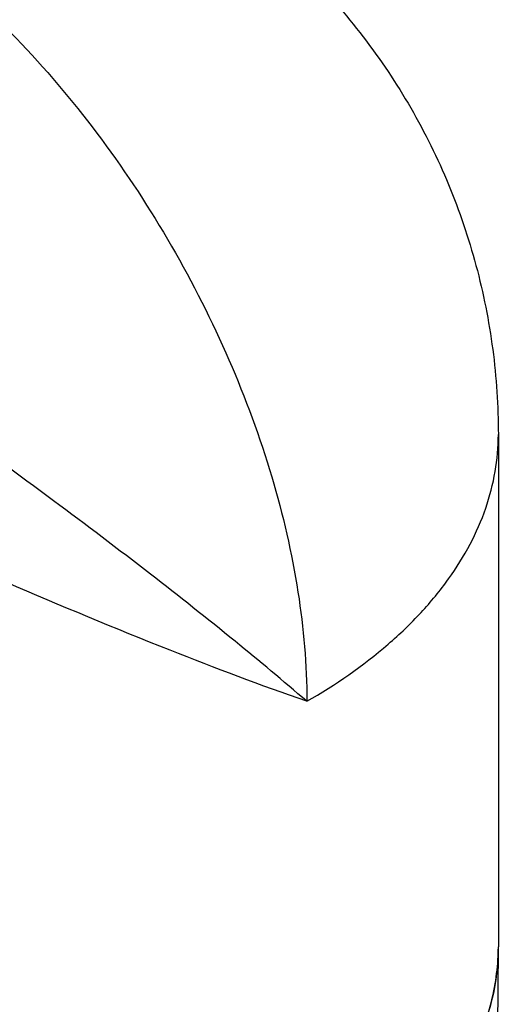
# Model space of a CAD drawing. Units: inches. Extents: x 0.4 to 16.6, y 0.6 to 10.4.
# Drawn here: x 12.6 to 13.2, y 8.4 to 9.5 of the extents above; entities that cross this region are included whole.
import ezdxf

# ---------------------------------------------------------------- set-up
doc = ezdxf.new("R2010")
doc.units = ezdxf.units.IN
doc.header["$LTSCALE"] = 0.935
doc.header["$MEASUREMENT"] = 0
doc.layers.get('0').update_dxf_attribs({"linetype": 'CONTINUOUS'})
doc.layers.add('AXIS', color=7, linetype='CONTINUOUS')

msp = doc.modelspace()

# ---------------------------------------------------------------- linework, layer by layer
at = {"color": 7, "linetype": 'CONTINUOUS'}
for p, q in [((13.1822, 8.4424), (13.1787, 8.1097)), ((13.1822, 8.4434), (13.1822, 8.4424)), ((13.1822, 8.4434), (13.1822, 8.4424))]:
    msp.add_line(p, q, dxfattribs=at)
for centre, radius, start, end in [((12.936, 8.445), 0.2463, 359.6304, 0), ((12.9358, 8.445), 0.2465, 355.6648, 359.3838), ((12.9319, 8.4454), 0.2504, 348.4369, 355.6561), ((12.9199, 8.4477), 0.2626, 341.2219, 348.4535)]:
    msp.add_arc(centre, radius, start, end, dxfattribs=at)
for points, knots in [([(12.4441, 9.6264), (12.4798, 9.6058), (12.5504, 9.5563), (12.6475, 9.4654), (12.737, 9.358), (12.8155, 9.2381), (12.8801, 9.1102), (12.9284, 8.979), (12.9585, 8.8494), (12.966, 8.7636), (12.966, 8.7223)], [0, 0, 0, 0, 0.114157, 0.237325, 0.366975, 0.499999, 0.633023, 0.762674, 0.885842, 1, 1, 1, 1]), ([(12.966, 8.7223), (12.9394, 8.7453), (12.8811, 8.794), (12.7857, 8.8694), (12.6768, 8.9518), (12.5563, 9.0396), (12.4265, 9.1305), (12.2917, 9.2211), (12.1587, 9.3065), (12.0705, 9.3598), (12.028, 9.3844)], [0, 0, 0, 0, 0.09189, 0.198198, 0.317523, 0.448138, 0.587441, 0.73108, 0.871944, 1, 1, 1, 1]), ([(12.966, 8.7223), (12.9141, 8.7403), (12.8002, 8.7834), (12.6879, 8.8303), (12.6266, 8.8568)], [0, 0, 0, 0, 0.451362, 1, 1, 1, 1]), ([(13.1822, 8.4424), (13.182, 8.4241), (13.1774, 8.3868), (13.1581, 8.3324), (13.127, 8.2802), (13.0999, 8.2486), (13.0847, 8.2333)], [0, 0, 0, 0, 0.232654, 0.473024, 0.727329, 1, 1, 1, 1])]:
    msp.add_open_spline(points, degree=3, knots=knots, dxfattribs=at)
at = {"layer": 'AXIS', "color": 7, "linetype": 'CONTINUOUS'}
msp.add_line((13.1823, 9.0237), (13.1823, 8.445), dxfattribs=at)
for points, knots in [([(12.075, 9.6629), (12.1028, 9.679), (12.1608, 9.7076), (12.2525, 9.7387), (12.3474, 9.7576), (12.4441, 9.764), (12.5407, 9.7576), (12.6356, 9.7387), (12.7273, 9.7076), (12.8142, 9.6648), (12.8947, 9.611), (12.9675, 9.5472), (13.0313, 9.4744), (13.0852, 9.3938), (13.128, 9.307), (13.1591, 9.2153), (13.178, 9.1203), (13.1823, 9.0558), (13.1823, 9.0237)], [0, 0, 0, 0, 0.062504, 0.125006, 0.187504, 0.249997, 0.312489, 0.374981, 0.437473, 0.499967, 0.562467, 0.624962, 0.687467, 0.749965, 0.812474, 0.874979, 0.937489, 1, 1, 1, 1]), ([(12.966, 8.7223), (12.9984, 8.741), (13.0438, 8.7722), (13.0952, 8.8214), (13.1264, 8.8593), (13.1511, 8.8988), (13.169, 8.9397), (13.1798, 8.9814), (13.1823, 9.0097), (13.1823, 9.0237)], [0, 0, 0, 0, 0.289279, 0.422537, 0.548498, 0.667895, 0.781869, 0.891953, 1, 1, 1, 1])]:
    msp.add_open_spline(points, degree=3, knots=knots, dxfattribs=at)

doc.saveas('drawing.dxf')
